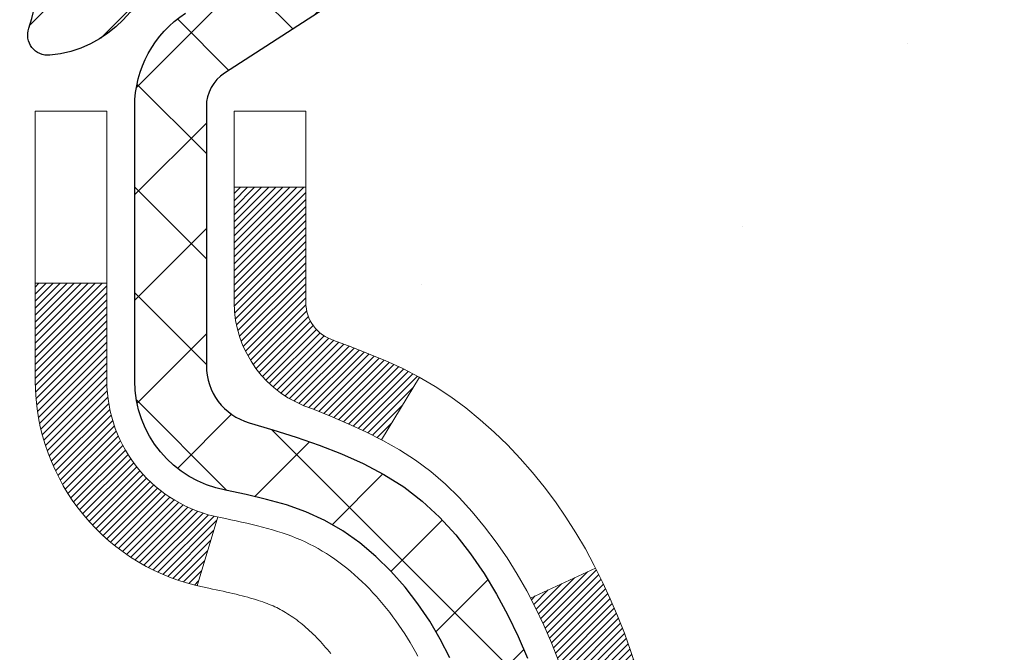
# Model space of a CAD drawing. Extents: x -7 to 3254, y -7 to 1977.
# Drawn here: x 21 to 22, y 17 to 18 of the extents above; entities that cross this region are included whole.
import ezdxf

# ---------------------------------------------------------------- set-up
doc = ezdxf.new("R2010")
doc.units = 0
doc.header["$LTSCALE"] = 5
doc.header["$MEASUREMENT"] = 0
doc.layers.get('DEFPOINTS').update_dxf_attribs({"linetype": 'CONTINUOUS'})
for name, color, linetype, lineweight in [('CONCRETE - H', 130, 'CONTINUOUS', 9), ('DECK COAT - H', 20, 'CONTINUOUS', 20), ('DECK COAT - L', 22, 'CONTINUOUS', 18), ('DIMS', 50, 'CONTINUOUS', 25), ('MIG FOOT - H', 251, 'CONTINUOUS', 20), ('MIG RETAINER - H', 251, 'CONTINUOUS', 20), ('MIG RETAINER - L', 7, 'CONTINUOUS', 30), ('PVC SIDESHEET - H', 170, 'CONTINUOUS', 20), ('PVC SIDESHEET - L', 150, 'CONTINUOUS', 25)]:
    doc.layers.add(name, color=color, linetype=linetype, lineweight=lineweight)
doc.dimstyles.get("Standard").update_dxf_attribs({"dimtxt": 0.18, "dimasz": 0.18, "dimexe": 0.18, "dimexo": 0.0625, "dimgap": 0.09, "dimtad": 0, "dimtih": 1, "dimtoh": 1, "dimdec": 4, "dimzin": 0, "dimdsep": 46, "dimtxsty": 'Standard', "dimcen": 0.09, "dimadec": 0, "dimazin": 0, "dimtfac": 1, "dimtdec": 4, "dimtofl": 0, "dimtmove": 0, "dimatfit": 3, "dimfxl": 1, "dimtolj": 1, "dimtzin": 0, "dimarcsym": 0})

# ---------------------------------------------------------------- blocks, each defined once
blk = doc.blocks.new('*D25')
at = {"layer": 'DEFPOINTS', "color": 0, "transparency": 16777216}
for p in [(36.07852855047287, 18.61278379296891), (20.57852855047264, 17.88739009218534), (36.07852855047287, 17.33675605271605)]:
    blk.add_point(p, dxfattribs=at)
at = {"layer": 'DIMS', "color": 0, "lineweight": -2, "transparency": 16777216}
for p, q in [((36.07852855047287, 18.31278379296891), (36.07852855047287, 17.03675605271605)), ((20.57852855047264, 17.58739009218534), (20.57852855047264, 17.03675605271605)), ((20.87852855047264, 17.33675605271605), (32.38762984350775, 17.33675605271605)), ((35.77852855047287, 17.33675605271605), (35.48762984350775, 17.33675605271605))]:
    blk.add_line(p, q, dxfattribs=at)
at = {"layer": 'DIMS', "color": 0, "transparency": 16777216}
for points in [[(20.87852855047264, 17.38675605271606), (20.87852855047264, 17.28675605271605), (20.57852855047264, 17.33675605271605)], [(35.77852855047287, 17.38675605271606), (35.77852855047287, 17.28675605271605), (36.07852855047287, 17.33675605271605)]]:
    blk.add_solid(points, dxfattribs=at)
at = {"layer": 'DIMS', "color": 0, "transparency": 16777216, "insert": (33.93762984350775, 17.33675605271605), "char_height": 0.3, "attachment_point": 5}
blk.add_mtext('\\A1;15 1/2 IN\\P [393.7mm]', dxfattribs=at)

msp = doc.modelspace()

# ---------------------------------------------------------------- hatches: boundary and pattern name
at = {"layer": 'CONCRETE - H'}
h = msp.add_hatch(dxfattribs=at)
h.set_pattern_fill('AR-CONC', color=256, scale=0.21)
h.set_pattern_definition([(49.99999999999999, (-449.5355829750782, 721.1521961501593), (1.506246383461582, -0.1317794834634497), [0.1575, -1.7325]), (355, (-449.5355829750782, 721.1521961501593), (-0.2913778005873, 1.579603480770025), [0.126, -1.386]), (100.45144446, (-449.4100624449782, 721.1412145277593), (1.214868578126935, 1.447823981034122), [0.1338544031999999, -1.472398435199999]), (46.18420000000002, (-449.5355829750782, 721.5721961501592), (2.241206794410302, -0.3475904896654607), [0.2362499999999999, -2.598749999999999]), (96.63563549, (-449.3488158105782, 721.5432302054593), (1.96279008591588, 2.045649061626556), [0.2007817182, -2.208598895999999]), (351.1841639899999, (-449.5355829750782, 721.5721961501592), (1.962790084615023, 2.045649060566979), [0.189, -2.0790000021]), (21, (-449.3255829750782, 721.4671961501593), (1.25350480944877, -0.8454996703972115), [0.1575, -1.7325]), (326.0000000000001, (-449.3255829750782, 721.4671961501593), (0.5109621970353216, 1.522815094598391), [0.126, -1.386]), (71.45144474, (-449.2211242416782, 721.3967378447593), (1.764466991132939, 0.677315420893343), [0.133854399, -1.4723984352]), (37.50000000000001, (-449.5355829750782, 721.1521961501593), (0.0255356961663104, 0.6990770930457542), [0, -1.3692, 0, -1.407, 0, -1.39125]), (7.499999999999999, (-449.5355829750782, 721.1521961501593), (0.552446028628512, 0.8282645949529565), [0, -0.8021999999999999, 0, -1.3377, 0, -0.53025]), (327.5, (-450.0038829750782, 721.1521961501593), (1.121027115962059, -0.04736523064219748), [0, -0.525, 0, -1.638, 0, -2.1735]), (317.5, (-450.2138829750781, 721.1521961501593), (1.224690955619011, 0.2102204628978672), [0, -0.6825, 0, -1.0878, 0, -1.5435])])
edge = h.paths.add_edge_path()
edge.add_spline(control_points=[(38.37451521163865, 19.11278379296891), (37.10646343591594, 15.56818356036354), (30.86194285573777, 17.14868539138558), (24.1050691100366, 16.75761434125582), (23.14747510628621, 10.18284766010208), (27.54774075476206, 8.881871804812363), (27.62447032400183, 7.030039489729234)], knot_values=[0, 0, 0, 0, 9.527283023139553, 13.93268433683459, 18.59496829564148, 23.93228856166873, 23.93228856166873, 23.93228856166873, 23.93228856166873], degree=3, periodic=0)
edge.add_line((27.62447032400155, 7.030039489729688), (27.13146867197952, 7.030039489728324))
edge.add_line((27.13146867197952, 7.030039489728324), (27.13146867197952, 7.156023498241325))
edge.add_line((27.13146867197952, 7.156023498241325), (27.13146867197952, 7.226889498241235))
edge.add_line((27.13146867197952, 7.226889498241235), (26.46178497197957, 7.226889498241235))
edge.add_arc((26.46178497197957, 7.266259498241197), 0.0393699999999626, 240.0000000000055, 270, ccw=False)
edge.add_line((26.44209997197959, 7.232164078094229), (26.30633906436174, 7.310545674652872))
edge.add_arc((26.25122106436186, 7.21507849824161), 0.110235999999663, 59.99999999997122, 89.99999999997046)
edge.add_line((26.25122106436191, 7.325314498241255), (25.34326312333297, 7.325314498241255))
edge.add_arc((25.34326312333292, 7.364684498241218), 0.0393699999999626, 240.0000326787958, 270.00000000008276, ccw=False)
edge.add_line((25.32357814277935, 7.330589066866878), (24.64349093717408, 7.723237080912099))
edge.add_arc((24.58349099644698, 7.61931399823743), 0.1199999999994211, 60.0000326786999, 90.00000000016284)
edge.add_line((24.58349099644664, 7.739313998236867), (24.37204961388687, 7.739313998236867))
edge.add_arc((24.37204961388699, 7.778683998236716), 0.03936999999984891, 224.9999999997075, 269.9999999998346, ccw=False)
edge.add_line((24.34421081991161, 7.750845204261623), (24.22774429577868, 7.867311728394611))
edge.add_arc((23.97804232147195, 7.61760975408788), 0.3531319186159174, 45, 76.09799910895472)
edge.add_arc((23.68875772838948, 6.448839980647335), 1.557170273114284, 76.09799910897085, 103.9020008910961)
edge.add_arc((23.39947313530547, 7.617609754086743), 0.353131918616627, 103.9020008910545, 134.9999999999087)
edge.add_line((23.14977116099863, 7.867311728394384), (23.03330463686569, 7.750845204261623))
edge.add_arc((23.00546584289049, 7.778683998236829), 0.03936999999984744, 270, 315, ccw=False)
edge.add_line((23.00546584289049, 7.73931399823698), (22.35819903920213, 7.73931399823698))
edge.add_line((22.35819903920213, 7.73931399823698), (21.35983270085649, 7.73931399823698))
edge.add_arc((21.35983270085637, 7.778683998236943), 0.0393699999999626, 180, 270.0000000001654, ccw=False)
edge.add_line((21.32046270085647, 7.778683998236943), (21.32046270080127, 16.46649612387296))
edge.add_arc((21.35983270080118, 16.46649612387307), 0.03936999999990576, 104.17021391578851, 180.0000000001654, ccw=False)
edge.add_line((21.35019479205295, 16.50466820286999), (21.40356664724607, 16.52553141215105))
edge.add_line((21.40356664724607, 16.52553141215105), (21.44842208747309, 16.54866067994442))
edge.add_line((21.44842208747309, 16.54866067994442), (21.50243763088332, 16.58859193786373))
edge.add_line((21.50243763088332, 16.58859193786373), (21.50140266990752, 16.58975787696386))
edge.add_line((21.50140266990752, 16.58975787696386), (21.53314765725884, 16.62033385699976))
edge.add_line((21.53314765725884, 16.62033385699976), (21.5676097104926, 16.66304745662228))
edge.add_line((21.5676097104926, 16.66304745662228), (21.59727286150468, 16.70986660339292))
edge.add_line((21.59727286150468, 16.70986660339292), (21.62189980372551, 16.75920724276182))
edge.add_line((21.62189980372551, 16.75920724276182), (21.6419908707993, 16.81038226777412))
edge.add_line((21.6419908707993, 16.81038226777412), (21.65806671070459, 16.86269817571338))
edge.add_line((21.65806671070459, 16.86269817571338), (21.6708389342881, 16.91597484542979))
edge.add_line((21.6708389342881, 16.91597484542979), (21.68098528171544, 16.96991143795083))
edge.add_line((21.68098528171544, 16.96991143795083), (21.69185452184422, 17.04184363703359))
edge.add_line((21.69185452184422, 17.04184363703359), (21.69144430752692, 17.04188650659319))
edge.add_line((21.69144430752692, 17.04188650659319), (21.69513823496868, 17.07079448075001))
edge.add_line((21.69513823496868, 17.07079448075001), (21.70165201409952, 17.12528029337102))
edge.add_line((21.70165201409952, 17.12528029337102), (21.70081979768469, 17.13235754931122))
edge.add_arc((18.91423801067231, 16.83093215088968), 2.802837013906213, 6.173697454015488, 7.38802571417862)
edge.add_line((21.69380603372053, 17.19134432017711), (21.68661686948639, 17.24496420753769))
edge.add_line((21.68661686948639, 17.24496420753769), (21.67785362075557, 17.29909751522916))
edge.add_line((21.67785362075557, 17.29909751522916), (21.6669065590786, 17.35285367208269))
edge.add_line((21.6669065590786, 17.35285367208269), (21.65310886236597, 17.40583993278608))
edge.add_line((21.65310886236597, 17.40583993278608), (21.63577712711901, 17.45778726798915))
edge.add_line((21.63577712711901, 17.45778726798915), (21.60841470813801, 17.52210391723509))
edge.add_line((21.60841470813801, 17.52210391723509), (21.60715969272991, 17.52152452626285))
edge.add_line((21.60715969272991, 17.52152452626285), (21.58795237738224, 17.55705532507682))
edge.add_line((21.58795237738224, 17.55705532507682), (21.55659827745842, 17.60275805432957))
edge.add_line((21.55659827745842, 17.60275805432957), (21.52064774896593, 17.64374085846089))
edge.add_line((21.52064774896593, 17.64374085846089), (21.47831657937257, 17.68131522867304))
edge.add_line((21.47831657937257, 17.68131522867304), (21.43325857909235, 17.71123717330818))
edge.add_line((21.43325857909235, 17.71123717330818), (21.4331977411926, 17.71113594172391))
edge.add_line((21.4331977411926, 17.71113594172391), (21.39287898740236, 17.72962619062923))
edge.add_line((21.39287898740236, 17.72962619062923), (21.36539643352438, 17.74036919873822))
edge.add_line((21.36539643352438, 17.74036919873822), (21.34376151270317, 17.7485432220949))
edge.add_arc((21.35983270080129, 17.78448364241967), 0.0393700000000886, 180, 245.90762383554278, ccw=False)
edge.add_line((21.32046270080122, 17.78448364241967), (21.32046270080122, 17.97371869127835))
edge.add_line((21.32046270080122, 17.97371869127835), (21.22203770080159, 17.97371869127835))
edge.add_line((21.22203770080159, 17.97371869127835), (21.22203770080154, 17.9782712473982))
edge.add_arc((21.26140770080161, 17.97827124739842), 0.03937000000007629, 122.9031521394432, 180.0000000003309, ccw=False)
edge.add_line((21.24002110416569, 18.01132590492705), (21.55523904462149, 18.21527413640013))
edge.add_arc((21.37754920080005, 18.413966489828), 0.2665564328767825, 311.8061494065051, 359.0369293989737)
edge.add_line((21.64406797891252, 18.40948621958785), (21.73384933858569, 18.40948621958785))
edge.add_line((21.73384933858569, 18.40948621958785), (21.93266823622366, 18.40948621958785))
edge.add_arc((21.93266823622366, 18.48822637706814), 0.07874015748029706, 270, 360)
edge.add_line((22.01140839370396, 18.48822637706814), (22.0114083937039, 18.61278379296891))
edge.add_line((22.0114083937039, 18.61278379296891), (36.07852855047287, 18.61278379296891))
edge.add_line((36.07852855047287, 18.61278379296891), (36.07852855047287, 19.11278379296891))
edge.add_line((36.07852855047287, 19.11278379296891), (38.37451521163865, 19.11278379296891))
h.paths.add_polyline_path([(32.71262984350778, 16.86175605271603), (35.26262984350774, 16.86175605271603), (35.26262984350774, 17.81175605271608), (32.71262984350778, 17.81175605271608)], flags=16)
h.paths.add_polyline_path([(22.7026759585637, 9.048740847017712), (24.55267595856367, 9.048740847017712), (24.55267595856367, 9.998740847017757), (22.7026759585637, 9.998740847017757)], flags=16)
at = {"layer": 'DECK COAT - H'}
h = msp.add_hatch(dxfattribs=at)
h.set_pattern_fill('ANSI31', color=256, scale=0.03937, style=0)
h.set_pattern_definition([(45, (-163.2076507462005, 118.218767144185), (-0.003479849246914297, 0.003479849246914297), [])])
h.paths.add_polyline_path([(21.05274670081911, 16.0190536842274), (21.1236127008064, 16.01905368422729), (21.12361270080629, 15.78283368422728), (21.05274670081866, 15.7828336842274)])
h.paths.add_polyline_path([(21.05274670082002, 16.49149368422741), (21.12361270080675, 16.49149368422729), (21.12361270080663, 16.25527368422729), (21.05274670081957, 16.2552736842274)])
h.paths.add_polyline_path([(21.37759087996398, 16.86801685763658), (21.37877985489973, 16.87066699449338), (21.37995160023564, 16.87334164309607), (21.38110631470357, 16.8760406946559), (21.38224419703528, 16.87876404038445), (21.38336544596251, 16.88151157149298), (21.38447026021714, 16.88428317919283), (21.38555883853093, 16.88707875469549), (21.38663137963562, 16.88989818921243), (21.38768808226308, 16.89274137395478), (21.38872914514519, 16.89560820013412), (21.38975476701359, 16.89849855896182), (21.39076514660013, 16.90141234164912), (21.3917604826367, 16.90434943940761), (21.39274097385493, 16.90730974344854), (21.39370681898669, 16.91029314498326), (21.39465821676384, 16.91329953522325), (21.39559536591815, 16.91632880537986), (21.39651846518126, 16.91938084666447), (21.39742771328525, 16.92245555028853), (21.39832330896178, 16.9255528074633), (21.39920531291767, 16.92867162830942), (21.40007337584433, 16.93180821996191), (21.40092766423271, 16.93496184607966), (21.40176840481325, 16.93813214352383), (21.40256383649222, 16.94119555580721), (21.47023201097949, 16.91983080062107), (21.46884730142727, 16.91464716393), (21.46742397524503, 16.90948263440453), (21.46596094348405, 16.90433827336346), (21.46445650824074, 16.89921667038618), (21.46290903978962, 16.89411985667186), (21.46131726988352, 16.88904881270616), (21.45967993027563, 16.88400451897428), (21.45799575271866, 16.87898795596175), (21.45626346896569, 16.87400010415411), (21.45448181076966, 16.86904194403655), (21.45264950988343, 16.86411445609474), (21.45076529805993, 16.85921862081409), (21.44882790705225, 16.85435541867992), (21.44683606861321, 16.84952583017775), (21.44478851449588, 16.84473083579303), (21.442683976453, 16.83997141601105), (21.44052118623762, 16.83524855131748), (21.43829887560281, 16.83056322219761), (21.4360157763013, 16.82591640913699), (21.43367062008616, 16.82130909262082), (21.43126213871034, 16.81674225313475), (21.42878906392667, 16.8122168711642), (21.42625012748823, 16.80773392719459), (21.42364406114785, 16.80329440171124), (21.42096959665861, 16.79889927519969), (21.41822546577333, 16.79454952814547), (21.41541040024498, 16.79024614103378), (21.4125231318265, 16.78599009435027), (21.40956239227086, 16.78178236858037), (21.40652691518375, 16.7776239456889), (21.40341690606641, 16.77351703772524), (21.40023444059199, 16.76946554943549), (21.39698128797062, 16.76547318611335), (21.39365921741256, 16.76154365305194), (21.39026999812774, 16.75768065554485), (21.38681539932639, 16.75388789888541), (21.3832971902188, 16.75016908836722), (21.37971714001486, 16.74652792928339), (21.37607701792473, 16.74296812692762), (21.37237859315877, 16.73949338659315), (21.36862363492679, 16.73610741357345), (21.36481391243927, 16.73281391316198), (21.36095132504596, 16.72961631272995), (21.35703782633601, 16.72651757280232), (21.35307522158172, 16.72352076419804), (21.3490653156021, 16.72062895840293), (21.3450099132163, 16.71784522690336), (21.34091081924356, 16.7151726411854), (21.33677468107788, 16.71261689563312), (21.33260549076402, 16.71018196847751), (21.32839660690246, 16.70786589120428), (21.32414129934199, 16.70566664631122), (21.31983283793141, 16.70358221629601), (21.31809572482092, 16.70279817827145), (21.28971596470268, 16.76772716332835), (21.2924972520845, 16.7690598900648), (21.2960493925379, 16.77092042248216), (21.2996084141617, 16.77294701199548), (21.30321564413936, 16.77516726733586), (21.30685042057365, 16.77757305541684), (21.31050848298827, 16.78016609489373), (21.31416802296343, 16.78293490262979), (21.31782741779051, 16.78588171681861), (21.32147468781494, 16.78899864418725), (21.32510204841168, 16.79228092333449), (21.328701602389, 16.79572366619595), (21.33225995325682, 16.79931634401976), (21.33577248617797, 16.80305464074263), (21.33922685478609, 16.80692446649573), (21.34261558559984, 16.81091664633243), (21.34593121637494, 16.81502201654268), (21.34916628510035, 16.81923141294385), (21.35231187350456, 16.82353367879807), (21.35536107999729, 16.82791983549896), (21.35833215929716, 16.83241120321202), (21.36122306884903, 16.83700235581432), (21.36403638348423, 16.84169499010488), (21.36677374102504, 16.84648938638099), (21.36943677929133, 16.85138582490288), (21.37202718481302, 16.85638467989486), (21.37454658663279, 16.86148624152736), (21.3763844766965, 16.86539134131431)])
h.paths.add_polyline_path([(21.41156834409838, 17.27028189350369), (21.41088309256844, 17.27363587254888), (21.41018724072381, 17.27697790107356), (21.4094805618343, 17.28030761593914), (21.40876282916969, 17.2836246540063), (21.40803381599966, 17.28692865213645), (21.40729329559389, 17.29021924719052), (21.40654104122217, 17.29349607602944), (21.40577682615429, 17.2967587755146), (21.40500042366006, 17.30000698250683), (21.40421160700902, 17.30324033386728), (21.40341014947097, 17.306458466457), (21.40259582431582, 17.30966101713727), (21.40176840481314, 17.3128476227688), (21.40092766423271, 17.31601792021308), (21.40007337584433, 17.31917154633084), (21.39920531291767, 17.32230813798333), (21.39832330896178, 17.32542695882944), (21.39742771328525, 17.32852421600421), (21.39651846518126, 17.33159891962816), (21.39559536591804, 17.33465096091288), (21.39465821676384, 17.3376802310695), (21.39370681898669, 17.34068662130949), (21.39274097385493, 17.34367002284421), (21.3917604826367, 17.34663032688513), (21.39076514660013, 17.34956742464362), (21.38975476701359, 17.35248120733092), (21.38872914514519, 17.35537156615862), (21.38768808226308, 17.35823839233797), (21.38663137963562, 17.36108157708031), (21.38555883853081, 17.36390101159714), (21.38447026021703, 17.36669658709991), (21.3833654459624, 17.36946819479977), (21.38224419703528, 17.37221572590829), (21.38053483386278, 17.37630682282099), (21.37848685238754, 17.38098158500941), (21.44320014490603, 17.40984103360836), (21.44478851449577, 17.4062489304996), (21.44683606861321, 17.40145393611499), (21.44882790705213, 17.39662434761271), (21.45076529805982, 17.39176114547865), (21.45264950988332, 17.38686531019789), (21.45448181076955, 17.38193782225608), (21.45626346896569, 17.37697966213864), (21.45799575271866, 17.37199181033088), (21.45967993027551, 17.36697524731846), (21.46131726988352, 17.36193095358647), (21.46290903978951, 17.35685990962077), (21.46445650824074, 17.35176309590645), (21.46596094348405, 17.34664149292917), (21.46742397524503, 17.34149713188822), (21.46884730142727, 17.33633260236263), (21.47023201097949, 17.33114896567156), (21.47157918729937, 17.32594726815375), (21.4728899137852, 17.3207285561474), (21.47416527383501, 17.31549387599136), (21.47540635084664, 17.31024427402383), (21.47661422821847, 17.30498079658366), (21.47778998934831, 17.29970449000928), (21.47893471763433, 17.29441640063908), (21.48004949647458, 17.28911757481171), (21.48113540926698, 17.2838090588657), (21.48219353940982, 17.27849189913957), (21.48322497030091, 17.27316714197184), (21.48423078533853, 17.26783583370104), (21.4852120679206, 17.2624990206657), (21.4861699012452, 17.25715774835624), (21.48710491019921, 17.25181105250601), (21.48801766221226, 17.24645747585453), (21.4889091006325, 17.2410970966057), (21.48978016880807, 17.23572999296346), (21.49063181008722, 17.2303562431315), (21.49146496781822, 17.22497592531386), (21.49228058534931, 17.21958911771435), (21.49307960602852, 17.21419589853701), (21.49386297320422, 17.20879634598543), (21.49463163022443, 17.20339053826376), (21.49538652043753, 17.19797855357581), (21.49612858719166, 17.19256047012527), (21.49685877383507, 17.18713636611631), (21.49757802371579, 17.18170631975261), (21.49828728018218, 17.17627040923799), (21.49898748658251, 17.1708287127766), (21.49940711242601, 17.16752590850854), (21.42851210182874, 17.16325567000035), (21.42821959011582, 17.16553337605774), (21.42775126174973, 17.16914643140706), (21.42727951659032, 17.17275032608643), (21.42680407442998, 17.17634516395219), (21.42632465506114, 17.17993104886079), (21.4258409782762, 17.18350808466869), (21.42535276386747, 17.18707637523221), (21.42485973162758, 17.19063602440792), (21.42436160134883, 17.19418713605216), (21.42385809282354, 17.19772981402116), (21.4233489258441, 17.2012641621717), (21.42283382020304, 17.20479028435989), (21.42231249569278, 17.20830828444241), (21.42178467210562, 17.21181826627537), (21.42125006923396, 17.21532033371545), (21.42070840687023, 17.21881459061899), (21.42015940480684, 17.22230114084243), (21.41960278283619, 17.225780088242), (21.41903826075071, 17.2292515366745), (21.4184655583428, 17.23271558999591), (21.41788439540488, 17.23617235206291), (21.41729449172925, 17.23962192673196), (21.41669556710843, 17.24306441785927), (21.41608734134041, 17.24649992928596), (21.4154699435656, 17.24992739408401), (21.41484353258801, 17.25334545033422), (21.41420788167733, 17.25675373489753), (21.41356276410323, 17.26015188463509), (21.41290795313552, 17.26353953640785), (21.41224322204408, 17.26691632707696)])
h.paths.add_polyline_path([(21.56345938611543, 17.44753994300652), (21.55587597568768, 17.46498308328717), (21.54771297004737, 17.48213135020183), (21.54269288514143, 17.49176275119419), (21.60707050871707, 17.5214833535573), (21.61395619763351, 17.50768771906098), (21.62165641334201, 17.4909786679234), (21.62884747672655, 17.47407573614203), (21.63554774094752, 17.45700913694964), (21.6417801167085, 17.43979487941215), (21.64757004681445, 17.42244108097611), (21.6529430012144, 17.40495577449144), (21.65792444985681, 17.38734699280781), (21.66253986269072, 17.36962276877546), (21.66681470966472, 17.35179113524396), (21.67077446072761, 17.33386012506355), (21.67444458582798, 17.31583777108381), (21.67785055491498, 17.29773210615474), (21.67973977058904, 17.28688756769668), (21.61095350613294, 17.27584303401852), (21.60982224118987, 17.28244193784531), (21.60630425879521, 17.30114931478181), (21.60244400105188, 17.31982219313943), (21.59820795448053, 17.33844921820037), (21.59356976335454, 17.35700142709072), (21.58850407758001, 17.37544738306826), (21.58298554706283, 17.39375564939076), (21.57698882170899, 17.41189478931608), (21.57048855142449, 17.42983336610212)])
h.paths.add_polyline_path([(21.24959670074628, 17.89837308015979), (21.3204627007463, 17.89837308015979), (21.3204627007463, 17.78448364241967, 0.328288350635692), (21.34812349237615, 17.74689519553306), (21.36539643346958, 17.74036919873822), (21.38257302964388, 17.73365481866983), (21.39955693598046, 17.72656367205434), (21.41625180755995, 17.7189073756183), (21.43256129946366, 17.71049754608805), (21.43274806522339, 17.71038770081748), (21.39545521386555, 17.64833403945784), (21.37967054244285, 17.65626138195478), (21.36233178038225, 17.66422876037893), (21.34475030351058, 17.67182439715543), (21.32704746923258, 17.67923416310805, -0.3282898029372711), (21.24959670074628, 17.78448198631872)])
h.paths.add_polyline_path([(21.05274670074647, 17.70698647428321), (21.05274670074647, 17.80338888970152), (21.12361270074649, 17.80338888970152), (21.12361270074661, 17.70698647428299, 0.3551910535763121), (21.23327232658772, 17.57209443320608), (21.21295504464393, 17.50402895893183, -0.3471262797452059)])
at = {"layer": 'MIG FOOT - H'}
h = msp.add_hatch(dxfattribs=at)
h.set_pattern_fill('ANSI31', color=256, scale=1.9685, style=0)
h.set_pattern_definition([(45, (-927.1332468437208, -448.4498829325167), (-0.1739924623457148, 0.1739924623457148), [])])
h.paths.add_polyline_path([(20.98052818878313, 17.87561898971933), (20.81652818878314, 17.8756189897191), (20.81652818878382, 17.3131189897191), (20.98052818878335, 17.3131189897191)])
edge = h.paths.add_edge_path()
edge.add_line((20.98052818878358, 16.9381189897191), (20.81652818878359, 16.9381189897191))
edge.add_line((20.81652818878359, 16.9381189897191), (20.81652818878359, 7.634368989719292))
edge.add_arc((21.17085818878371, 7.634368989719519), 0.3543300000001182, 180.0000000000092, 269.9999999999816)
edge.add_line((21.17085818878348, 7.280038989719401), (23.53527815778347, 7.280038989719401))
edge.add_line((23.53527815778347, 7.280038989719401), (23.53527815778313, 7.444038989719388))
edge.add_line((23.53527815778324, 7.444038989719388), (21.1708581887836, 7.444038989719388))
edge.add_arc((21.17085818878348, 7.634368989719292), 0.1903299999999604, 179.9999999999829, 270.0000000000342, ccw=False)
edge.add_line((20.98052818878358, 7.634368989719405), (20.98052818878358, 16.9381189897191))
h.paths.add_polyline_path([(24.50402818878337, 7.444038989719388), (23.97278121978337, 7.444038989719388), (23.97278121978337, 7.280038989719287), (24.50402818878359, 7.280038989719401)])
at = {"layer": 'MIG RETAINER - H'}
h = msp.add_hatch(dxfattribs=at)
h.set_pattern_fill('ANSI31', color=256, scale=0.47, style=0)
h.set_pattern_definition([(45, (-927.1332468437208, -419.148739238961), (-0.04154252339470966, 0.04154252339470967), [])])
h.paths.add_polyline_path([(20.57852818878513, 16.2036189897193), (20.57852818878376, 16.90473589685348), (20.65282452306582, 16.96932071491369), (20.81652818878359, 16.96932071491369), (20.81652818878405, 16.20361898971942)])
edge = h.paths.add_edge_path()
edge.add_arc((21.35852818878192, 18.65261898972165), 0.07800000000003138, 270.000000000501, 360.0000000000418)
edge.add_line((21.43652818878212, 18.65261898972165), (21.43652818878178, 18.91561898971872))
edge.add_arc((21.45652818878187, 18.91561898971906), 0.02000000000020918, 90.00000000195422, 180.0000000006514, ccw=False)
edge.add_line((21.45652818878119, 18.93561898971916), (21.54352818878107, 18.93561898972109))
edge.add_arc((21.54352818878186, 18.90561898972101), 0.03000000000002956, 2.1719870346714742e-10, 90.0000000013028, ccw=False)
edge.add_line((21.57352818878184, 18.90561898972112), (21.57352818878252, 18.37061898971399))
edge.add_arc((21.41652818878259, 18.37061898971388), 0.1569999999999254, -90.00000000033191, 6.230038707144558e-11, ccw=False)
edge.add_line((21.41652818878168, 18.21361898971384), (21.25026787382438, 18.21361898971475))
edge.add_arc((21.25026787383507, 18.1348793046833), 0.07873968503150763, 90.00000000777618, 177.4144840053407)
edge.add_arc((21.05672541476878, 18.14361898971868), 0.114999999999426, 275.2124696741832, 357.41448399788595, ccw=False)
edge.add_arc((21.06535610009399, 18.0490118479654), 0.02000000000000517, 160.3257550186187, 275.2124696744299, ccw=False)
edge.add_arc((20.93530913366266, 18.0955094621537), 0.1181095275611714, 340.3257550185371, 642.6342225154141)
edge.add_arc((20.96551729382298, 17.96074407838239), 0.02000000000040289, -10.621520467928804, 102.63422251394002, ccw=False)
edge.add_arc((20.90752818878303, 17.97161898972047), 0.07899999999997757, 270.0000000008245, 349.3784795304081, ccw=False)
edge.add_line((20.90752818878417, 17.8926189897204), (20.83352818878296, 17.89261898971927))
edge.add_arc((20.83352818878319, 17.87561898971933), 0.01699999999999591, 90.00000000076633, 180)
edge.add_line((20.81652818878314, 17.87561898971933), (20.81652818878382, 17.28191726452451))
edge.add_line((20.81652818878382, 17.2819172645244), (20.65282452306582, 17.2819172645244))
edge.add_line((20.65282452306582, 17.2819172645244), (20.57852818878376, 17.34650208258461))
edge.add_line((20.57852818878376, 17.34650208258472), (20.57852818878183, 18.90561898971839))
edge.add_arc((20.60852818878169, 18.90561898971839), 0.02999999999985903, 90.00000000043423, 180.0000000002171, ccw=False)
edge.add_line((20.60852818878146, 18.93561898971836), (20.67352818878163, 18.93561898971905))
edge.add_arc((20.67352818878175, 18.91561898971906), 0.01999999999998181, 0, 90.00000000065143, ccw=False)
edge.add_line((20.69352818878173, 18.91561898971906), (20.69352818878207, 18.65261898971755))
edge.add_arc((20.77152818878216, 18.65261898971767), 0.07799999999997453, 180.0000000000835, 270.0000000004176)
edge.add_line((20.77152818878261, 18.57461898971769), (20.77552818878263, 18.57461898971769))
edge.add_arc((20.77552818878229, 18.65261898971755), 0.07799999999986085, 270.000000000334, 360.0000000001671)
edge.add_line((20.85352818878204, 18.65261898971778), (20.8535281887817, 18.91561898971838))
edge.add_arc((20.87352818878179, 18.91561898971838), 0.01999999999998181, 90.00000000032571, 180, ccw=False)
edge.add_line((20.87352818878156, 18.93561898971836), (21.01497483683789, 18.93561898971927))
edge.add_line((21.01497483683801, 18.93561898971939), (21.01497483683801, 18.60472378350221))
edge.add_line((21.01497483683801, 18.60472378350221), (21.03426039923573, 18.58539317660041))
edge.add_line((21.03426039923573, 18.58539317660029), (21.03426039923573, 18.50825092701496))
edge.add_line((21.03426039923573, 18.50825092701496), (21.09211708642437, 18.469679802222))
edge.add_line((21.09211708642437, 18.469679802222), (21.149973773613, 18.50825092701496))
edge.add_line((21.149973773613, 18.50825092701496), (21.149973773613, 18.58539317660018))
edge.add_line((21.149973773613, 18.58539317660029), (21.16925933600982, 18.60467873899631))
edge.add_line((21.16925933600982, 18.60467873899631), (21.16925933600982, 18.93561898971939))
edge.add_line((21.16925933600982, 18.93561898971939), (21.25652818878183, 18.9356189897195))
edge.add_arc((21.25652818878183, 18.91561898971952), 0.01999999999998181, 0, 90, ccw=False)
edge.add_line((21.27652818878181, 18.91561898971952), (21.27652818878215, 18.65261898972142))
edge.add_arc((21.35452818878224, 18.65261898972165), 0.07800000000008822, 180.000000000167, 270.000000000334)
edge.add_line((21.35452818878269, 18.57461898972167), (21.35852818878271, 18.57461898972167))
at = {"layer": 'PVC SIDESHEET - H'}
h = msp.add_hatch(dxfattribs=at)
h.set_pattern_fill('ANSI37', color=256, scale=0.59055, style=0)
h.set_pattern_definition([(45, (-163.2076507462005, 118.218767144185), (-0.05219773870371446, 0.05219773870371446), []), (135, (-163.2076507462005, 118.218767144185), (-0.05219773870371446, -0.05219773870371446), [])])
h.paths.add_polyline_path([(21.15117170074683, 17.9043994510813), (21.1511717007466, 17.97827124739842, -0.2544175294253038), (21.20152523016617, 18.07082428847889), (21.42239509242205, 18.21372864769012, 0.4033078353723514), (21.57352818873636, 18.37061898978038), (21.57352818873636, 18.39546895577541, 0.02353096692885778), (21.57439920074529, 18.41396648982879), (21.57439920074381, 18.91199698982848, 0.4142135623729873), (21.55077720074377, 18.93561898982841), (21.17085670098021, 18.93561898982728), (21.17085670097998, 18.99467410537352), (21.19546280653771, 19.01435898981958), (21.53386963362021, 19.01435898982049, -0.4142135623730915), (21.64410563362043, 18.90412298982085), (21.64410563362179, 18.41396648982879, -0.213440768600962), (21.55523904456658, 18.21527413640024), (21.24002110411078, 18.01132590492716, 0.2544175294251872), (21.22203770074663, 17.97827124739842), (21.22203770074685, 17.9043994510813), (21.22203770074663, 17.72194135012285, 0.3306422189433676), (21.26400840337323, 17.66541153667606), (21.28776867527182, 17.65833992503508), (21.31082627524353, 17.65107976068748), (21.33350205543258, 17.64325995092952), (21.35563972309791, 17.63465141251515), (21.37708298549859, 17.62502506219823), (21.39767554989356, 17.61415181673283), (21.41726112354144, 17.6018025928729), (21.4356834450993, 17.58774839533066), (21.45282852689928, 17.57187865514504), (21.46870818631231, 17.55443523612473), (21.48335753768725, 17.53572526670189), (21.49681169537274, 17.51605587530844), (21.50910609293425, 17.49573211512438), (21.52029177337471, 17.47495756116484), (21.53044213085349, 17.45379048184168), (21.53963158970708, 17.43227595002043), (21.54792949742949, 17.41044437563016), (21.55540294091332, 17.38831963953317), (21.56211899670262, 17.36592559270196), (21.56814474134143, 17.34328608610952), (21.57354725137378, 17.32042497072871), (21.57839360334373, 17.29736609753218), (21.58275087379542, 17.2741333174929), (21.58668613927256, 17.25075048158362), (21.59026647631953, 17.22724144077722), (21.59355896148026, 17.20363004604633), (21.59663067129867, 17.17994014836393), (21.59954868231893, 17.15619559870277), (21.60238007108507, 17.13242024803583, -0.05933499155532457), (21.60236742337537, 17.11845331463826), (21.59954868231893, 17.09478416758964), (21.59663067129867, 17.07103961792859), (21.59355896148026, 17.04734972024619), (21.59026647631953, 17.02373832551541), (21.58668613927256, 17.00022928470901), (21.58275087379542, 16.97684644879962), (21.57839360334373, 16.95361366876034), (21.57354725137378, 16.93055479556381), (21.56814474134143, 16.907693680183), (21.56211899670262, 16.88505417359056), (21.55540294091332, 16.86266012675947), (21.54792949742949, 16.84053539066235), (21.53963158970708, 16.8187038162722), (21.53044213085349, 16.79718928445084), (21.52029177337471, 16.77602220512767), (21.50910609293425, 16.75524765116813), (21.49681169537274, 16.73492389098419), (21.48335753768714, 16.71525449959074), (21.46870818631231, 16.6965445301679), (21.45282852689928, 16.67910111114759), (21.4356834450993, 16.66323137096197), (21.41726112354144, 16.64917717341973), (21.39767554989356, 16.63682794955969), (21.37708298549859, 16.6259547040944), (21.35563972309791, 16.61632835377748), (21.33350205543258, 16.60771981536311), (21.31082627524353, 16.59990000560515), (21.28776867527182, 16.59263984125755), (21.26448554825873, 16.58571023907416, 0.3329817396557117), (21.2220377007464, 16.52903841617035), (21.15117170075649, 16.52903841617047), (21.1511717007466, 16.54399329200953, -0.3608117966093517), (21.24105431476261, 16.65233402938463), (21.26137213144403, 16.65668002244672), (21.28151551403829, 16.66144248526837), (21.30131002845832, 16.66703788760913), (21.32058124061672, 16.67388269922867), (21.33915621270643, 16.68238562597992), (21.35691251095426, 16.69269331804139), (21.3737891897386, 16.70463337545937), (21.38972902324457, 16.71801409692091), (21.40467478565705, 16.73264378111332), (21.41856925116139, 16.74833072672345), (21.43135519394258, 16.76488323243871), (21.44298652493654, 16.78212006819854), (21.45350246653908, 16.79994021744903), (21.46298168590471, 16.81827975129602), (21.47150306365057, 16.83707494155226), (21.4791454803937, 16.85626206003019), (21.48598781675133, 16.87577737854269), (21.49210895334062, 16.89555716890231), (21.49758777077847, 16.9155377029216), (21.50250314968213, 16.93565525241331), (21.50693337485558, 16.95584732052794), (21.51094303811095, 16.97607970905415), (21.51458304421629, 16.99634650612722), (21.51790370331565, 17.01664302876179), (21.5209553255533, 17.03696459397293), (21.52378822107363, 17.05730651877525), (21.5264527000208, 17.07766412018373), (21.52899907253908, 17.09803271521309), (21.5314656996149, 17.11830939393644, 0.06060086340155051), (21.53147764877264, 17.13257214541443), (21.52899907253908, 17.15294705107954), (21.5264527000208, 17.17331564610902), (21.52378822107363, 17.19367324751738), (21.5209553255533, 17.21401517231971), (21.51790370331565, 17.23433673753084), (21.51458304421629, 17.25463326016541), (21.51094303811095, 17.27490005723848), (21.50693337485558, 17.29513244576469), (21.50250314968213, 17.31532451387932), (21.49758777077847, 17.33544206337103), (21.49210895334062, 17.35542259739032), (21.48598781675133, 17.37520238774994), (21.4791454803937, 17.39471770626244), (21.47150306365057, 17.41390482474037), (21.46298168590471, 17.43270001499661), (21.45350246653908, 17.4510395488436), (21.44298652493654, 17.46885969809409), (21.43135519394258, 17.48609653385392), (21.41856925116139, 17.50264903956918), (21.40467478565705, 17.51833598517931), (21.38972902324457, 17.53296566937172), (21.3737891897386, 17.54634639083326), (21.35691251095426, 17.55828644825124), (21.33915621270643, 17.56859414031271), (21.32058124061672, 17.57709706706396), (21.30131002845832, 17.5839418786835), (21.28151551403829, 17.58953728102426), (21.26137213144403, 17.59429974384591), (21.24105431476261, 17.598645736908, -0.3608117966100778), (21.1511717007466, 17.70698647428321)])

# ---------------------------------------------------------------- linework, layer by layer
at = {"layer": 'DECK COAT - L'}
for p, q in [((21.24959670074628, 17.89837308015979), (21.3204627007463, 17.89837308015979)), ((21.05274670074647, 17.80338888970152), (21.12361270074649, 17.80338888970152)), ((21.43275122998881, 17.71039296684762), (21.39546875422326, 17.64835657001652)), ((21.23327232658772, 17.57209443320608), (21.21295504464393, 17.50402895893183)), ((21.60710712287988, 17.52150025686797), (21.54277150213926, 17.4917990455524))]:
    msp.add_line(p, q, dxfattribs=at)
for points in [[(21.345102000135, 17.43698447434019), (21.34344464894781, 17.43903658467855), (21.34176856152436, 17.44106097804365), (21.3400746698407, 17.44305650988053), (21.33836390587243, 17.44502203563445), (21.33663720159581, 17.44695641075066), (21.33489548898643, 17.44885849067452), (21.33313970002047, 17.45072713085096), (21.33137076667373, 17.45256118672535), (21.32958963992672, 17.45435949577438), (21.3277984947602, 17.45611986470806), (21.32599902842054, 17.45784093902284), (21.32419219809361, 17.45952213654766), (21.32237896096518, 17.46116287511143), (21.32056027422135, 17.46276257254283), (21.31873709504799, 17.4643206466709), (21.31691038063099, 17.46583651532455), (21.31508108815609, 17.46730959633248), (21.31325017480953, 17.46873930752372), (21.31141862416501, 17.47012505863665), (21.3095880449834, 17.47146612939787), (21.30775996422727, 17.47276197540316), (21.30593572511185, 17.47401213007549), (21.3041166708519, 17.47521612683738), (21.30230443104125, 17.47637335195475), (21.30050343916258, 17.47748186509682), (21.29871322776711, 17.47854249420641), (21.29693174154949, 17.47955691380491), (21.29515692520391, 17.48052679841373), (21.29338790751166, 17.48145337066126), (21.29162846913397, 17.48233617634628), (21.28986087478285, 17.48318316550183), (21.28806285786771, 17.484004037614), (21.28621215179822, 17.4848084921689), (21.28428658998172, 17.48560604285456), (21.2822725760148, 17.48640135887592), (21.28016971749076, 17.48719398200444), (21.27797866628129, 17.48798321295874), (21.27570007425828, 17.48876835245721), (21.27333459329344, 17.4895487012185), (21.27088325104177, 17.49032344134378), (21.26834910132692, 17.49109156084751), (21.26573306039126, 17.4918534460229), (21.26303558475212, 17.49260968405883), (21.26025713092673, 17.49336086214419), (21.25739815543267, 17.49410756746784), (21.25445911478704, 17.49485038721855), (21.25144046550753, 17.4955899085852), (21.24834266411125, 17.49632671875668), (21.24516564022878, 17.49706183498381), (21.24190915667276, 17.49779759314185), (21.23857507438282, 17.49853580524757), (21.23516535524976, 17.49927823270002), (21.23168196116495, 17.50002663689861), (21.22812685401954, 17.50078277924217), (21.22450199570443, 17.50154842113), (21.22288164870503, 17.50191293568025, -0.3608117966091343), (21.05274670074647, 17.7069864742831), (21.05274670074647, 17.80338888970152), (21.05274670074647, 17.97371869127835), (21.12361270074649, 17.97371869127835), (21.12361270074649, 17.80338888970152), (21.12361270074661, 17.7069864742831, 0.3608117966091343), (21.23596596826627, 17.57156055256428), (21.24084787286125, 17.5705263387174), (21.24626480952389, 17.56937735054578), (21.25163305326015, 17.56822146190166), (21.25694912324235, 17.56705107791902), (21.26220953864271, 17.56585860373173), (21.26741038548556, 17.56463624552873), (21.27254740969732, 17.56337664818329), (21.27761786263153, 17.56207374365817), (21.28261907158941, 17.56072151454202), (21.28754836387162, 17.55931394342394), (21.29240306677929, 17.55784501289259), (21.29718050761329, 17.55630870553671), (21.30187801367441, 17.55469900394542), (21.30649291226376, 17.55300989070736), (21.31102253068224, 17.55123534841152), (21.31546449251954, 17.54936918263627), (21.31983283793141, 17.54739754999662), (21.32414129934199, 17.54531311998142), (21.32839660690246, 17.54311387508835), (21.33260549076402, 17.54079779781512), (21.33677468107777, 17.53836287065951), (21.34091081924356, 17.53580712510723), (21.3450099132163, 17.53313453938927), (21.34906531560199, 17.5303508078897), (21.35307522158172, 17.5274590020947), (21.35703782633601, 17.52446219349031), (21.36095132504585, 17.52136345356269), (21.36481391243916, 17.51816585313077), (21.36862363492679, 17.51487235271918), (21.37237859315866, 17.51148637969959), (21.37607701792473, 17.50801163936512), (21.37971714001475, 17.50445183700924), (21.38329719021868, 17.50081067792553), (21.38681539932639, 17.49709186740722), (21.39026999812774, 17.4932991107479), (21.39365921741245, 17.48943611324069), (21.39698128797062, 17.48550658017939), (21.40023444059199, 17.48151421685714), (21.40341690606641, 17.4774627285675), (21.40652691518375, 17.47335582060384), (21.40956239227086, 17.46919739771238), (21.41252313182639, 17.46498967194236), (21.41541040024498, 17.46073362525885), (21.41822546577322, 17.45643023814728), (21.42096959665849, 17.45208049109294), (21.42364406114785, 17.44768536458139), (21.42625012748812, 17.44324583909815), (21.42878906392667, 17.43876289512843), (21.43126213871022, 17.43423751315788)], [(21.57048855142449, 17.42983336610212), (21.56345938611543, 17.44753994300652), (21.55587597568768, 17.46498308328717), (21.54771297004737, 17.48213135020183), (21.53894501910025, 17.49895330700826), (21.52954676603503, 17.51541758523183), (21.5194922865515, 17.53149858348831), (21.50875466633278, 17.54718076142353), (21.49730770612797, 17.56244389656547), (21.48513546123985, 17.57719609314506), (21.47222899571472, 17.59129646839631), (21.45857950940348, 17.60460319036076), (21.44417820215693, 17.61697442707975), (21.42901696570146, 17.62827008855731), (21.41313449250805, 17.63846791686785), (21.39664523228663, 17.64773639105897), (21.37967054244285, 17.65626138195478), (21.36233178038225, 17.66422876037893), (21.34475030351058, 17.67182439715543), (21.32704746923258, 17.67923416310805, -0.3282898029372552), (21.24959670074628, 17.78448198631872), (21.24959670074628, 17.97371869127835), (21.3204627007463, 17.97371869127835), (21.3204627007463, 17.78448364241967, 0.3282883506354047), (21.34812349237615, 17.74689519553306), (21.36539643346958, 17.74036919873822), (21.38257302964399, 17.73365481866983), (21.39955693598046, 17.72656367205434), (21.41625180755995, 17.7189073756183), (21.43256129946366, 17.71049754608805), (21.44840021378849, 17.70118197436716), (21.46374074309841, 17.69099469428738), (21.47857349726434, 17.68002950732728), (21.49288909468549, 17.66838024264223), (21.50667815028038, 17.65614067816125), (21.51992942946384, 17.64337737656399), (21.53262681101677, 17.63008499367822), (21.54475693861031, 17.61625691759434), (21.55631972919986, 17.60192554840921), (21.56731819028147, 17.58713236974393), (21.57775532935085, 17.57191886521923), (21.58763415390393, 17.55632651845576), (21.59695767143654, 17.54039681307438), (21.60572895307808, 17.52417119082054), (21.61395619763351, 17.50768771906098), (21.62165641334201, 17.4909786679234), (21.62884747672655, 17.47407573614203), (21.63554774094752, 17.45700913694964), (21.6417801167085, 17.43979487941215), (21.64757004681445, 17.42244108097611)]]:
    msp.add_lwpolyline(points, format="xyb", dxfattribs=at)
at = {"layer": 'MIG RETAINER - L'}
msp.add_lwpolyline([(21.17160834538203, 18.13843128757037, -0.3748896829303737), (21.06717308647848, 18.02909455496467, -0.5479758845004098), (21.04652366054728, 18.05574528844693, 3.888295204768812), (20.9611427715592, 17.98025980422028, -0.5387583055402678), (20.98517461756609, 17.95705766776007, -0.3609021040651776), (20.90752818878417, 17.8926189897204), (20.83352818878296, 17.89261898971927, 0.414213562369066), (20.81652818878314, 17.87561898971933), (20.81652818878382, 17.2819172645244), (20.65282452306582, 17.2819172645244), (20.57852818878376, 17.34650208258472), (20.57852818878172, 18.90561898971839, -0.4142135623706347)], format="xyb", dxfattribs=at)
at = {"layer": 'PVC SIDESHEET - L'}
for points in [[(21.55523904456658, 18.21527413640024), (21.24002110411078, 18.01132590492716, 0.2544175294253872), (21.22203770074663, 17.97827124739842), (21.22203770074685, 17.9043994510813), (21.22203770074663, 17.72194135012228, 0.3329817396499346), (21.26448554825862, 17.66526952721847), (21.28776867527182, 17.65833992503508), (21.31082627524353, 17.65107976068748), (21.33350205543258, 17.64325995092952), (21.35563972309791, 17.63465141251515), (21.37708298549859, 17.62502506219823), (21.39767554989356, 17.61415181673283), (21.41726112354144, 17.6018025928729), (21.4356834450993, 17.58774839533066), (21.45282852689928, 17.57187865514504), (21.46870818631231, 17.55443523612473), (21.48335753768725, 17.53572526670189), (21.49681169537274, 17.51605587530844), (21.50910609293425, 17.49573211512438), (21.52029177337471, 17.47495756116484), (21.53044213085349, 17.45379048184168), (21.53963158970708, 17.43227595002043)], [(21.46298168590471, 17.43270001499661), (21.45350246653908, 17.4510395488436), (21.44298652493654, 17.46885969809409), (21.43135519394258, 17.48609653385392), (21.41856925116139, 17.50264903956918), (21.40467478565705, 17.51833598517931), (21.38972902324457, 17.53296566937172), (21.3737891897386, 17.54634639083326), (21.35691251095426, 17.55828644825124), (21.33915621270643, 17.56859414031271), (21.32058124061672, 17.57709706706396), (21.30131002845832, 17.5839418786835), (21.28151551403829, 17.58953728102426), (21.26137213144403, 17.59429974384591), (21.24105431476261, 17.598645736908, -0.3608117966098974), (21.1511717007466, 17.7069864742831), (21.15117170074683, 17.9043994510813), (21.1511717007466, 17.9782712473982, -0.2544175294253872), (21.20152523016606, 18.07082428847878)]]:
    msp.add_lwpolyline(points, format="xyb", dxfattribs=at)

# ---------------------------------------------------------------- dimensions: what is measured, and where the dimension line sits
at = {"layer": 'DIMS'}
dim = msp.add_linear_dim(base=(36.07852855047287, 17.33675605271605), p1=(20.57852855047264, 17.88739009218534), p2=(36.07852855047287, 18.61278379296891), text='<>\\P[]', dimstyle='Standard', override={"dimtxt": 0.3, "dimasz": 0.3, "dimexe": 0.3, "dimexo": 0.3, "dimgap": 0.3, "dimlunit": 5, "dimpost": ' IN', "dimfrac": 2}, dxfattribs=at)
dim.commit()
dim.dimension.update_dxf_attribs({"geometry": '*D25', "text_midpoint": (33.93762984350775, 17.33675605271605), "dimtype": 160})

doc.saveas('drawing.dxf')
